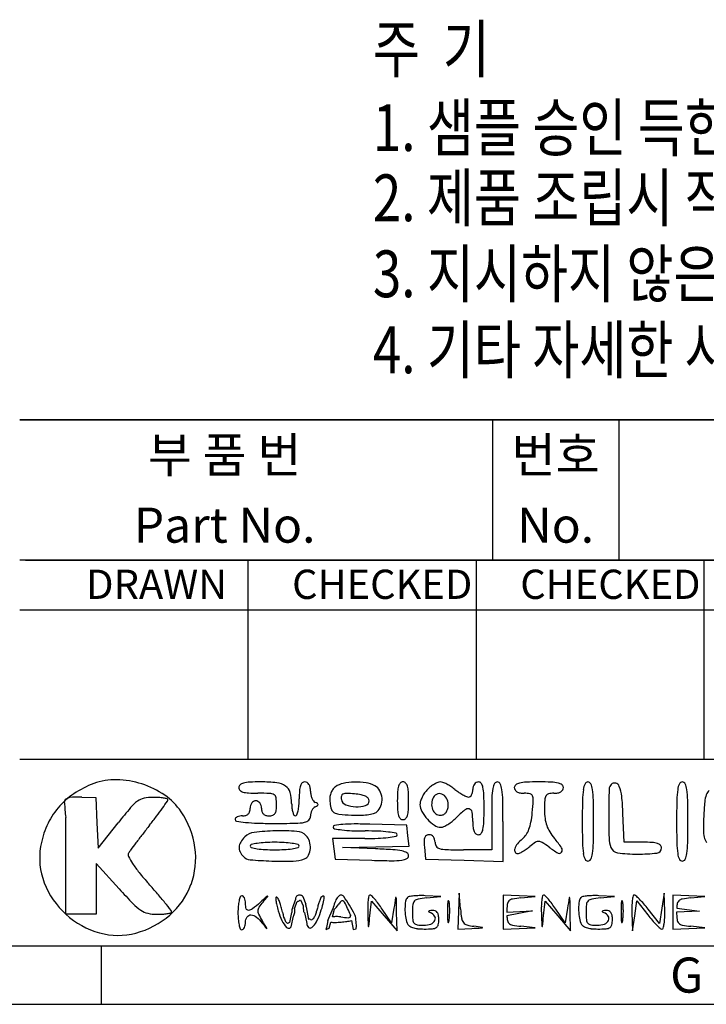
# Model space of a CAD drawing. Extents: x 0 to 781, y 0 to 539.
# Drawn here: x 598 to 657, y 0 to 84 of the extents above; entities that cross this region are included whole.
import ezdxf
from ezdxf.enums import TextEntityAlignment as Align

# ---------------------------------------------------------------- set-up
doc = ezdxf.new("R2010")
doc.units = 0
doc.header["$LTSCALE"] = 8
doc.header["$MEASUREMENT"] = 0
doc.linetypes.add('AUSGEZOGEN', pattern=[0])
doc.layers.get('0').update_dxf_attribs({"linetype": 'CONTINUOUS'})
doc.styles.get("Standard").update_dxf_attribs({"font": 'simplex.shx', "width": 0.8, "bigfont": 'whgtxt.shx'})
doc.styles.add('style1', font='gulim.ttc')

msp = doc.modelspace()

# ---------------------------------------------------------------- linework, layer by layer
at = {"color": 5}
for p, q in [((776, 49.975), (598, 49.975)), ((638.4, 49.975), (638.4, 37.975)), ((649.2, 49.975), (649.2, 37.975)), ((617.505, 37.975), (617.505, 20.975)), ((637.005, 37.975), (637.005, 20.975)), ((656.505, 20.975), (656.505, 37.975)), ((598.005, 33.725), (676.005, 33.725)), ((598, 20.975), (776, 20.975))]:
    msp.add_line(p, q, dxfattribs=at)
at = {"color": 3}
for p, q in [((598, 49.975), (776, 49.975)), ((776, 37.975), (598, 37.975)), ((5, 5), (776, 5)), ((605, 0), (605, 5)), ((0, 0), (781, 0))]:
    msp.add_line(p, q, dxfattribs=at)
at = {"color": 3, "linetype": 'AUSGEZOGEN'}
msp.add_line((598.5, 37.975), (776, 37.975), dxfattribs=at)
at = {"linetype": 'ByBlock'}
for p, q in [((602.244, 17.696), (601.882, 17.503)), ((601.837, 17.23), (601.882, 17.503)), ((621.332, 8.277), (621.572, 8.94)), ((621.5, 8.18), (621.728, 8.802)), ((622.012, 8.944), (622.24, 8.409)), ((622.204, 9.228), (622.443, 8.559)), ((621.083, 6.983), (621.269, 7.862)), ((622.328, 7.839), (622.533, 6.914)), ((622.493, 8.346), (622.672, 7.265)), ((624.344, 7.174), (624.781, 8.228)), ((624.737, 7.468), (624.914, 8.122)), ((626.268, 7.637), (626.28, 7.572)), ((639.627, 7.889), (641.815, 8)), ((641.815, 8), (639.636, 7.565)), ((656.1, 7.957), (654.141, 7.889)), ((654.15, 8.214), (656.1, 7.957)), ((621.2, 6.611), (621.392, 7.533)), ((624.344, 7.174), (624.182, 6.401)), ((624.447, 6.502), (624.581, 7.033)), ((626.359, 7.158), (626.504, 6.389)), ((626.782, 6.697), (626.722, 7.271)), ((624.182, 6.401), (624.208, 6.526)), ((624.182, 6.401), (624.447, 6.502)), ((626.504, 6.389), (626.745, 6.449)), ((626.745, 6.449), (626.782, 6.697))]:
    msp.add_line(p, q, dxfattribs=at)
for p, q in [((603.313, 17.706), (604.508, 17.696)), ((604.508, 17.696), (604.603, 15.531)), ((638.337, 16.114), (638.337, 13.211)), ((649.653, 13.856), (649.559, 16.33)), ((604.603, 15.531), (604.698, 13.365)), ((604.698, 13.365), (606.419, 15.531)), ((631.08, 15.307), (627.936, 15.4)), ((631.182, 14.42), (631.08, 15.307)), ((639.305, 12.221), (639.305, 15.619)), ((631.284, 13.534), (631.182, 14.42)), ((627.511, 14.179), (624.748, 14.179)), ((624.748, 14.179), (624.85, 13.292)), ((628.441, 13.467), (631.284, 13.534)), ((651.252, 13.856), (649.653, 13.856)), ((624.85, 13.292), (624.952, 12.405)), ((625.597, 13.401), (628.441, 13.467)), ((628.419, 13.293), (625.597, 13.401)), ((632.592, 13.453), (632.693, 12.405)), ((638.337, 13.211), (635.918, 13.211)), ((601.957, 7.698), (601.957, 12.555)), ((604.549, 12.052), (604.543, 9.875)), ((606.507, 9.875), (604.549, 12.052)), ((624.952, 12.405), (628.097, 12.312)), ((632.693, 12.405), (635.999, 12.313)), ((635.999, 12.313), (639.305, 12.221)), ((604.543, 9.875), (604.537, 7.698)), ((633.983, 9.232), (632.666, 9.286)), ((635.547, 9.502), (635.491, 7.97)), ((635.67, 8.15), (635.547, 9.502)), ((640.676, 9.286), (639.305, 9.341)), ((639.305, 9.341), (639.305, 7.889)), ((642.046, 9.232), (640.676, 9.286)), ((648.82, 9.232), (647.503, 9.286)), ((653.082, 9.502), (652.886, 8.212)), ((653.128, 7.97), (653.082, 9.502)), ((655.19, 9.286), (653.819, 9.341)), ((653.819, 9.341), (653.819, 7.889)), ((656.56, 9.232), (655.19, 9.286)), ((621.591, 8.885), (621.591, 8.885)), ((627.933, 7.554), (628.063, 8.832)), ((628.063, 8.832), (629.157, 7.554)), ((632.774, 9.106), (633.983, 9.232)), ((640.837, 9.106), (642.046, 9.232)), ((642.769, 7.554), (642.9, 8.832)), ((642.9, 8.832), (643.993, 7.554)), ((647.61, 9.106), (648.82, 9.232)), ((650.559, 7.567), (650.755, 8.857)), ((650.755, 8.857), (651.68, 7.647)), ((655.351, 9.106), (656.56, 9.232)), ((603.247, 7.698), (601.957, 7.698)), ((604.537, 7.698), (603.247, 7.698)), ((621.5, 8.18), (621.5, 8.18)), ((622.24, 8.409), (622.24, 8.409)), ((622.493, 8.346), (622.493, 8.346)), ((624.812, 8.127), (624.812, 8.127)), ((629.79, 6.96), (628.984, 8.148)), ((629.986, 8.231), (629.79, 6.96)), ((630.25, 6.277), (630.216, 7.889)), ((635.491, 7.97), (635.435, 6.438)), ((639.305, 7.889), (639.305, 6.438)), ((644.627, 6.96), (643.82, 8.148)), ((644.823, 8.231), (644.627, 6.96)), ((645.086, 6.277), (645.053, 7.889)), ((650.317, 7.809), (650.362, 6.277)), ((652.69, 6.922), (651.722, 8.131)), ((652.886, 8.212), (652.69, 6.922)), ((653.819, 7.889), (653.819, 6.438)), ((621.243, 6.753), (621.243, 6.753)), ((621.243, 6.753), (621.243, 6.753)), ((621.392, 7.533), (621.392, 7.533)), ((624.581, 7.033), (624.581, 7.033)), ((629.157, 7.554), (630.25, 6.277)), ((643.993, 7.554), (645.086, 6.277)), ((650.362, 6.277), (650.559, 7.567)), ((635.435, 6.438), (636.644, 6.489)), ((639.305, 6.438), (640.676, 6.492)), ((640.676, 6.492), (642.046, 6.546)), ((642.046, 6.546), (640.837, 6.673)), ((653.819, 6.438), (655.19, 6.492)), ((655.19, 6.492), (656.56, 6.546)), ((656.56, 6.546), (655.351, 6.673))]:
    msp.add_line(p, q)
msp.add_lwpolyline([(616.653, 7.831, 0.020945), (616.676, 7.275, 0.033738), (616.748, 6.806, 0.036969), (616.85, 6.466, 0.31052), (616.975, 6.38, 0.191087), (617.099, 6.428, 0.088204), (617.203, 6.569, 0.068025), (617.274, 6.778, 0.048028), (617.298, 7.025, -0.144702), (617.432, 7.477, -0.269248), (617.762, 7.645, -0.158054), (618.237, 7.461, -0.060364), (618.735, 6.944, 0.000584), (619.109, 6.449, 0.690921), (619.127, 6.454, 0.151445), (619.115, 6.503, 0.000367), (618.749, 7.133, -0.019436), (618.448, 7.697, -0.121585), (618.381, 8.015, -0.139114), (618.474, 8.307, -0.028275), (618.802, 8.745, 0.000935), (619.2, 9.22, 0.677092), (619.189, 9.241, 0.152425), (619.132, 9.216, 0.000531), (618.565, 8.718, -0.015287), (617.891, 8.161, -0.150333), (617.551, 8.032, -0.357887), (617.359, 8.17, -0.064995), (617.298, 8.637, 0.048028), (617.274, 8.884, 0.068025), (617.203, 9.093, 0.088204), (617.099, 9.234, 0.191087), (616.975, 9.282, 0.31052), (616.85, 9.196, 0.036969), (616.748, 8.856, 0.033738), (616.676, 8.387, 0.020945)], format="xyb", close=True)
for centre, radius, start, end in [((607.094, 11.393), 7.977, 110.28519, 124.00167), ((606.18, 13.867), 5.339, 88.77152, 110.28523), ((606.133, 11.68), 7.527, 72.13896, 88.77154), ((606.134, 11.682), 7.524, 55.50313, 72.1389), ((617.035, 18.533), 0.307, 130.83792, 180.00001), ((617.049, 18.533), 0.321, 179.99994, 225.30489), ((617.298, 18.229), 0.709, 104.50009, 130.83791), ((617.773, 16.391), 2.607, 92.56044, 104.50015), ((618.598, -2.069), 21.086, 89.99995, 92.5605), ((618.598, 6.717), 12.3, 83.57972, 89.99998), ((619.791, 17.312), 1.638, 55.19605, 83.57967), ((620.158, 17.841), 0.994, 15.66739, 55.19601), ((623.621, 18.152), 1.714, 161.56511, 176.18021), ((622.528, 18.517), 0.561, 132.73103, 161.56501), ((622.372, 18.685), 0.331, 89.99999, 132.73117), ((622.372, 18.639), 0.378, 58.39554, 89.99993), ((622.32, 18.555), 0.476, 31.82748, 58.39551), ((622.084, 18.408), 0.754, 11.51583, 31.82746), ((621.245, 18.237), 1.611, 0.00002, 11.51593), ((625.64, 17.704), 1.107, 126.17487, 144.03553), ((625.994, 17.219), 1.708, 101.83802, 126.17499), ((626.741, 13.655), 5.349, 91.44644, 101.83804), ((626.745, 13.486), 5.518, 81.10653, 91.44644), ((627.227, 16.566), 2.4, 61.84499, 81.10658), ((627.877, 17.781), 1.023, 28.32964, 61.84505), ((632.325, 18.083), 2.032, 163.30075, 176.77607), ((630.964, 18.492), 0.611, 135.30494, 163.30074), ((630.758, 18.696), 0.321, 89.99994, 135.30489), ((630.758, 18.696), 0.321, 44.69511, 90.00006), ((630.551, 18.492), 0.611, 16.69926, 44.69506), ((629.19, 18.083), 2.032, 3.22393, 16.69925), ((634.995, 16.231), 3.027, 127.94013, 134.99994), ((634.941, 16.299), 2.94, 120.72421, 127.94018), ((634.681, 16.738), 2.43, 113.12196, 120.72416), ((633.94, 18.474), 0.543, 90.00006, 113.12195), ((633.94, 18.401), 0.616, 68.72847, 90), ((632.879, 15.677), 3.539, 62.89632, 68.72846), ((632.571, 15.075), 4.215, 57.21126, 62.89636), ((632.409, 14.823), 4.514, 51.81139, 57.21132), ((637.596, 18.371), 0.871, 163.4556, 179.99995), ((637.396, 18.431), 0.662, 143.13017, 163.45568), ((637.28, 18.518), 0.518, 119.80221, 143.13008), ((637.208, 18.643), 0.374, 90.00003, 119.80233), ((637.208, 18.724), 0.292, 35.70337, 89.99998), ((636.718, 18.372), 0.896, 12.09482, 35.70345), ((634.058, 17.802), 3.616, 1.93758, 12.09474), ((639.738, 18.234), 1.325, 151.21563, 170.53775), ((638.821, 18.738), 0.278, 90.00001, 151.21557), ((638.821, 18.743), 0.273, 24.63823, 90.00004), ((637.463, 18.121), 1.767, 8.10346, 24.63824), ((640.57, 18.533), 0.298, 127.74746, 179.99998), ((640.648, 18.533), 0.376, 180, 212.6421), ((640.885, 18.126), 0.812, 102.99464, 127.74758), ((641.416, 15.824), 3.174, 92.15889, 102.99461), ((642.369, -9.447), 28.463, 90.00005, 92.15889), ((642.369, -9.447), 28.463, 87.84111, 89.99995), ((643.322, 15.824), 3.174, 77.00539, 87.84111), ((643.853, 18.126), 0.812, 52.25242, 77.00536), ((644.168, 18.533), 0.298, 0.00002, 52.25254), ((644.088, 18.533), 0.377, 327.99235, 0.00003), ((647.908, 18.123), 1.756, 155.27676, 171.8699), ((646.562, 18.743), 0.273, 90, 155.27675), ((646.562, 18.743), 0.273, 24.72325, 90), ((645.215, 18.123), 1.756, 8.1301, 24.72324), ((649.004, 18.362), 0.632, 134.99995, 178.55495), ((648.837, 18.529), 0.395, 75.3156, 135.00004), ((648.82, 18.466), 0.46, 21.99907, 75.31562), ((646.383, 17.481), 3.088, 5.86608, 21.99908), ((655.971, 18.123), 1.756, 155.27676, 171.8699), ((654.625, 18.743), 0.273, 90, 155.27675), ((654.625, 18.743), 0.273, 24.72325, 90), ((653.279, 18.123), 1.756, 8.1301, 24.72324), ((606.318, 12.544), 6.588, 124.0017, 139.83365), ((602.928, 2.256), 15.454, 88.57376, 92.53722), ((609.403, 13.955), 3.741, 90.00005, 101.94251), ((609.403, 9.407), 8.29, 86.65327, 90.00002), ((609.637, 13.407), 4.282, 81.16706, 86.65335), ((607.377, 13.491), 5.33, 33.96296, 55.50302), ((617.253, 18.739), 0.611, 225.30494, 253.30074), ((617.661, 20.1), 2.032, 253.30075, 266.77607), ((618.34, 32.16), 14.111, 266.77604, 269.99998), ((618.34, -8.499), 26.548, 87.772, 90.00004), ((619.343, 17.261), 0.769, 59.03621, 87.77206), ((619.554, 17.613), 0.358, 8.86494, 59.03625), ((617.796, 17.178), 3.447, 359.99995, 15.66744), ((632.413, 17.565), 10.525, 176.18031, 179.99998), ((624.5, 18.237), 1.645, 180.00005, 190.93959), ((624.365, 18.211), 1.507, 190.93961, 202.61989), ((625.954, 17.58), 1.447, 161.26881, 176.49461), ((625.683, 17.672), 1.161, 144.03558, 161.26877), ((626.254, 17.652), 0.774, 168.73944, 190.90064), ((625.715, 17.759), 0.225, 113.28006, 168.73945), ((625.918, 17.287), 0.74, 88.52215, 113.28007), ((625.625, 5.921), 12.109, 85.29827, 88.5222), ((626.155, 12.365), 5.644, 79.62697, 85.29832), ((626.895, 16.408), 1.533, 64.67248, 79.62696), ((627.265, 17.189), 0.669, 40.4181, 64.67257), ((627.376, 17.51), 1.593, 4.27368, 28.32961), ((644.385, 17.404), 14.111, 176.77604, 179.99998), ((617.131, 17.404), 14.111, 0.00002, 3.22396), ((634.628, 16.612), 2.493, 153.43491, 162.17012), ((634.892, 16.48), 2.788, 145.04121, 153.43495), ((634.407, 16.819), 2.195, 135.00006, 145.04125), ((633.949, 17.341), 0.692, 117.82147, 159.00643), ((633.883, 17.465), 0.552, 69.04591, 117.82146), ((633.801, 17.25), 0.782, 29.90201, 69.04592), ((638.61, 22.706), 5.515, 231.81134, 236.17652), ((638.099, 21.944), 4.598, 236.17651, 241.17924), ((637.769, 21.344), 3.913, 241.17919, 246.12969), ((636.372, 18.188), 0.462, 246.12967, 269.99995), ((636.372, 17.935), 0.208, 269.9999, 310.24391), ((636.188, 18.153), 0.494, 310.24397, 331.35962), ((635.944, 18.286), 0.772, 331.35946, 347.94508), ((635.543, 18.371), 1.182, 347.94508, 359.99999), ((603.227, 16.759), 34.465, 359.99997, 1.93766), ((644.041, 17.517), 5.687, 170.53773, 178.63713), ((631.684, 17.298), 7.604, 1.1046, 8.10351), ((640.727, 18.583), 0.469, 212.64206, 240.2761), ((640.901, 18.887), 0.819, 240.27605, 260.16217), ((641.12, 20.152), 2.103, 260.16212, 269.99995), ((641.12, 15.529), 2.52, 78.52181, 90), ((641.564, 17.714), 0.29, 22.31668, 78.52184), ((641.056, 17.506), 0.839, 356.29385, 22.31678), ((643.686, 17.426), 0.812, 150.52521, 176.98764), ((643.288, 17.651), 0.354, 103.2773, 150.5252), ((643.659, 16.077), 1.972, 90.00001, 103.2773), ((643.659, 19.845), 1.796, 269.99995, 280.80023), ((643.85, 18.846), 0.779, 280.80022, 300.96381), ((644.007, 18.583), 0.473, 300.96381, 327.99233), ((653.652, 17.303), 7.557, 171.86989, 178.89055), ((639.472, 17.303), 7.557, 1.10945, 8.13011), ((751.849, 15.767), 103.509, 178.55482, 179.72502), ((626.704, 15.459), 22.871, 2.18071, 5.86612), ((661.715, 17.303), 7.557, 171.86989, 178.89055), ((647.535, 17.303), 7.557, 1.10945, 8.13011), ((658.935, 17.095), 2.4, 160.06654, 174.89527), ((657.599, 17.58), 0.98, 133.30118, 160.06659), ((615.006, 17.594), 13.174, 181.58266, 187.02185), ((610.064, 14.622), 3.392, 125.97497, 139.6154), ((608.932, 16.181), 1.466, 101.94256, 125.97492), ((560.406, 52.435), 61.249, 324.39945, 325.07439), ((609.708, 13.866), 3.818, 76.42159, 81.16707), ((610.586, 17.5), 0.0793, 0.00006, 76.42154), ((610.436, 17.5), 0.229, 325.07453, 0.00004), ((618.567, 16.759), 0.871, 163.4556, 179.99995), ((618.366, 16.818), 0.662, 143.13017, 163.45568), ((618.251, 16.905), 0.518, 119.80221, 143.13008), ((618.179, 17.03), 0.374, 90.00003, 119.80233), ((618.179, 17.03), 0.374, 60.19767, 89.99997), ((618.107, 16.905), 0.518, 36.86992, 60.19779), ((617.992, 16.818), 0.662, 16.54432, 36.86983), ((617.791, 16.759), 0.871, 0.00005, 16.5444), ((616.146, 17.081), 3.808, 359.99998, 8.86494), ((616, 17.081), 3.953, 352.96557, 359.99997), ((624.805, 17.178), 3.562, 180.00007, 186.57444), ((618.36, 17.303), 3.518, 347.47119, 355.20043), ((615.24, 17.565), 6.649, 355.20042, 359.99996), ((624.063, 18.085), 1.179, 202.61986, 215.64131), ((623.427, 17.629), 0.397, 215.64128, 244.98311), ((623.452, 16.48), 0.456, 115.01699, 139.5495), ((622.45, 15.537), 1.912, 58.30876, 64.98321), ((622.45, 18.626), 1.912, 295.01679, 301.69124), ((623.404, 17.081), 0.0968, 0.00003, 58.30871), ((623.404, 17.081), 0.0968, 301.69129, 359.99997), ((627.043, 17.514), 2.538, 176.49459, 186.49231), ((627.441, 17.559), 2.938, 186.49233, 197.64748), ((626.073, 17.617), 0.59, 190.90073, 248.92681), ((626.847, 19.627), 2.744, 248.92683, 267.53287), ((626.831, 19.251), 2.368, 267.53285, 287.92657), ((627.429, 17.404), 0.426, 287.92654, 359.99998), ((627.517, 17.404), 0.338, 0.00001, 40.41797), ((627.795, 17.34), 1.146, 309.69013, 340.68629), ((627.319, 17.506), 1.65, 340.68631, 4.27362), ((644.385, 17.404), 14.111, 180.00002, 183.22396), ((617.131, 17.404), 14.111, 356.77604, 359.99998), ((633.168, 17.081), 0.959, 162.17006, 179.99997), ((633.444, 17.081), 1.235, 179.99999, 209.06425), ((634.673, 17.063), 1.468, 159.00642, 180.76523), ((634.279, 17.058), 1.074, 180.76528, 208.26334), ((633.507, 17.081), 1.121, 0.00003, 29.90192), ((633.034, 17.081), 1.594, 347.5822, 0.00001), ((703.036, 16.114), 64.699, 178.63723, 179.99994), ((544.609, 15.619), 94.695, 359.99998, 1.10463), ((607.275, 19.694), 34.69, 354.5115, 356.29382), ((658.962, 16.622), 16.109, 176.9876, 180.00003), ((740.025, 15.63), 93.947, 178.89055, 180.00001), ((553.099, 15.63), 93.947, 359.99999, 1.10945), ((748.088, 15.63), 93.947, 178.89055, 180.00001), ((561.162, 15.63), 93.947, 359.99999, 1.10945), ((685.033, 14.764), 28.602, 174.89519, 177.30955), ((606.209, 12.636), 6.446, 139.83369, 155.85699), ((645.633, -15.634), 50.089, 139.6153, 141.52481), ((566.365, 48.954), 54.387, 321.80282, 322.83231), ((584.976, 34.844), 31.031, 322.83232, 324.39945), ((605.683, 12.349), 7.373, 8.16918, 33.96291), ((616.819, 15.571), 0.501, 116.5651, 136.72779), ((616.959, 15.291), 0.814, 100.99883, 116.56503), ((617.05, 14.82), 1.294, 90, 100.99876), ((617.05, 17.104), 0.99, 270.00002, 286.53069), ((617.196, 16.613), 0.478, 286.53069, 315.00006), ((617.196, 16.613), 0.478, 314.99994, 343.46931), ((616.706, 16.759), 0.99, 343.46931, 359.99998), ((619.653, 16.759), 0.99, 180.00002, 196.53069), ((619.162, 16.613), 0.478, 196.53069, 225.00006), ((619.162, 16.613), 0.478, 224.99994, 253.46931), ((619.308, 17.104), 0.99, 253.46931, 269.99998), ((619.308, 17.102), 0.988, 269.99996, 288.57071), ((619.501, 16.527), 0.382, 288.57074, 326.30994), ((619.276, 16.677), 0.652, 326.30993, 352.96547), ((623.213, 16.995), 1.959, 186.57447, 196.85834), ((622.456, 16.765), 1.168, 196.85843, 209.73253), ((621.566, 16.257), 0.143, 209.73262, 270), ((621.566, 16.248), 0.134, 269.99988, 339.00234), ((619.445, 17.062), 2.406, 339.00239, 347.47121), ((622.39, 16.087), 0.466, 314.32282, 0.00004), ((623.916, 16.087), 1.06, 166.3362, 179.99993), ((623.998, 16.067), 1.144, 153.43491, 166.33619), ((623.848, 16.142), 0.977, 139.54946, 153.43493), ((625.099, 16.814), 0.481, 197.64748, 240.12189), ((625.391, 17.321), 1.066, 240.12191, 264.27576), ((627.777, 41.122), 24.986, 264.27569, 266.72488), ((626.854, 25.003), 8.841, 266.72487, 271.34023), ((626.916, 22.359), 6.196, 271.3402, 277.36473), ((627.096, 20.966), 4.791, 277.36468, 283.77371), ((628.065, 17.014), 0.722, 283.77357, 309.69017), ((632.325, 16.725), 2.032, 183.22393, 196.69925), ((630.964, 16.316), 0.611, 196.69926, 224.69506), ((630.551, 16.316), 0.611, 315.30494, 343.30074), ((629.19, 16.725), 2.032, 343.30075, 356.77607), ((635.329, 18.129), 3.391, 209.06416, 222.74547), ((634.003, 16.909), 0.761, 208.26335, 242.07794), ((633.943, 16.796), 0.632, 242.07796, 280.90064), ((633.946, 16.779), 0.615, 280.90071, 305.0362), ((633.923, 16.812), 0.655, 305.03607, 328.04385), ((633.741, 16.926), 0.87, 328.0439, 347.58218), ((642.327, 8.928), 9.934, 129.36714, 135.00001), ((636.32, 16.25), 0.464, 77.22125, 129.36718), ((636.353, 16.396), 0.314, 8.64609, 77.22125), ((631.316, 15.63), 5.409, 0.00006, 8.64602), ((603.227, 16.759), 34.465, 358.06234, 0.00003), ((632.644, 17.257), 9.204, 349.47523, 354.51141), ((648.815, 16.622), 5.962, 180.00001, 187.08844), ((708.87, 15.973), 60.53, 179.72497, 181.65189), ((684.15, 14.806), 27.718, 177.30953, 179.7539), ((607.015, 12.275), 7.329, 155.857, 170.41047), ((373.817, 12.555), 228.14, 0.00002, 0.86106), ((690.048, -48.365), 102.994, 141.80281, 142.35903), ((616.585, 15.791), 0.18, 136.72766, 179.99992), ((616.544, 15.791), 0.139, 179.99997, 261.4361), ((618.84, 31.034), 15.554, 261.43605, 264.28946), ((618.803, 30.669), 15.187, 264.28941, 268.15399), ((619.63, 56.334), 40.865, 268.15398, 270.00001), ((619.631, 136.468), 121, 269.99995, 270.92012), ((621.501, 20.019), 4.535, 270.92009, 280.85011), ((622.221, 16.259), 0.707, 280.8501, 314.32288), ((624.938, 15.158), 0.147, 98.44842, 179.99996), ((624.937, 15.158), 0.146, 180.00003, 258.68405), ((626.363, 5.562), 9.848, 94.39875, 98.44845), ((626.595, 2.556), 12.863, 90.03556, 94.39868), ((626.615, -29.604), 45.024, 88.31855, 90.03555), ((630.758, 16.112), 0.321, 224.69511, 270.00006), ((630.758, 16.112), 0.321, 269.99994, 315.30489), ((635.268, 18.072), 3.308, 222.74545, 236.5318), ((633.998, 16.151), 1.005, 236.53189, 269.99996), ((633.998, 15.738), 0.592, 269.99994, 294.53268), ((632.954, 18.026), 3.106, 294.53263, 301.71517), ((632.595, 18.606), 3.789, 301.71511, 308.57275), ((632.382, 18.873), 4.131, 308.57266, 315.00002), ((641.804, 15.63), 5.08, 179.99995, 185.84538), ((634.058, 15.716), 3.616, 347.90526, 358.06242), ((638.219, 16.221), 3.534, 339.18361, 349.47526), ((645.794, 16.247), 2.918, 187.08844, 199.18608), ((645.624, 16.188), 2.738, 199.18609, 211.74534), ((740.025, 15.63), 93.947, 179.99999, 181.10945), ((553.099, 15.63), 93.947, 358.89055, 0.00001), ((748.088, 15.63), 93.947, 179.99999, 181.10945), ((561.162, 15.63), 93.947, 358.89055, 0.00001), ((666.804, -30.439), 73.64, 142.359, 143.07428), ((618.888, 12.664), 2.338, 134.99994, 148.90367), ((618.191, 13.36), 1.353, 96.83409, 135.00002), ((620.298, -4.223), 19.062, 91.31115, 96.83408), ((620.307, -4.599), 19.438, 85.89886, 91.31116), ((621.61, 13.578), 1.214, 44.99999, 85.8989), ((621.626, 13.594), 1.192, 17.21527, 44.99995), ((626.538, 23.158), 8.305, 258.68412, 263.04953), ((626.791, 25.237), 10.399, 263.04948, 267.82932), ((627.532, 44.786), 29.962, 267.82926, 270.00002), ((627.532, -13.206), 28.03, 87.74532, 89.99995), ((628.192, 3.549), 11.262, 83.2901, 87.74532), ((628.259, 24.925), 10.729, 276.6583, 280.21493), ((628.277, 4.27), 10.535, 79.69529, 83.29019), ((630.137, 14.501), 0.137, 280.21509, 0.00005), ((630.137, 14.501), 0.137, 0.00001, 79.69524), ((632.941, 14.147), 0.339, 121.0059, 158.96251), ((632.995, 14.057), 0.444, 90.00002, 121.00586), ((632.995, 14.073), 0.428, 62.51148, 90.00004), ((632.962, 14.01), 0.499, 38.01394, 62.51156), ((632.863, 13.932), 0.625, 16.47373, 38.01403), ((637.918, 15.232), 1.173, 185.8453, 203.19858), ((637.288, 14.962), 0.488, 203.19859, 232.68018), ((637.208, 14.857), 0.356, 232.68017, 269.99996), ((637.208, 14.793), 0.292, 270.00002, 324.29663), ((636.718, 15.146), 0.896, 324.29655, 347.90518), ((639.945, 15.399), 1.611, 308.99887, 326.07367), ((639.38, 15.779), 2.292, 326.07364, 339.18373), ((647.322, 17.238), 4.735, 211.74536, 220.07868), ((659.283, 14.912), 2.852, 179.75389, 192.74793), ((605.57, 12.519), 5.864, 170.41055, 201.17582), ((672.262, -34.54), 80.468, 143.07425, 143.62268), ((617.708, 13.375), 0.96, 148.90364, 175.93668), ((617.828, 13.534), 0.133, 103.79122, 180.00001), ((617.828, 13.534), 0.133, 179.99999, 256.20878), ((619.187, 7.999), 5.832, 98.74616, 103.79127), ((619.36, 6.873), 6.971, 93.17783, 98.74611), ((619.792, -0.902), 14.758, 89.99996, 93.17784), ((619.792, -0.902), 14.758, 86.82216, 90.00004), ((620.223, 6.873), 6.971, 81.25389, 86.82217), ((620.397, 7.999), 5.832, 76.20873, 81.25384), ((621.755, 13.534), 0.133, 359.99999, 76.20878), ((621.755, 13.534), 0.133, 283.79122, 0.00001), ((621.083, 13.425), 1.761, 356.4723, 17.21522), ((627.511, 42.724), 28.546, 270.00005, 272.23291), ((628.178, 25.614), 11.423, 272.23289, 276.65833), ((633.428, 13.96), 0.861, 158.96251, 180.00953), ((637.859, 13.961), 5.291, 180.00959, 185.50733), ((632.605, 13.856), 0.894, 0.00005, 16.47372), ((634.116, 13.856), 0.617, 180.00003, 214.17173), ((634.007, 13.782), 0.485, 214.17172, 255.06863), ((641.491, 12.928), 1.247, 140.31225, 162.38036), ((642.879, 11.776), 3.051, 128.99883, 140.3122), ((638.073, 17.842), 5.594, 305.05654, 308.99879), ((645.736, 8.379), 6.582, 123.74736, 128.99886), ((642.344, 13.455), 0.477, 87.98971, 123.74744), ((642.341, 13.349), 0.582, 57.07897, 87.98963), ((636.468, 4.279), 11.389, 53.52328, 57.079), ((636.145, 7.833), 9.873, 34.24366, 40.07877), ((653.652, 13.957), 7.557, 181.10945, 188.13011), ((639.472, 13.957), 7.557, 351.86989, 358.89055), ((650.883, 14.301), 2.518, 181.6519, 200.9936), ((651.252, 0.07), 13.787, 86.73252, 89.99999), ((651.924, 11.833), 2.004, 73.16703, 86.73256), ((652.328, 13.17), 0.607, 45.0929, 73.16705), ((652.53, 13.372), 0.322, 359.99999, 45.09293), ((661.715, 13.957), 7.557, 181.10945, 188.13011), ((647.535, 13.957), 7.557, 351.86989, 358.89055), ((657.705, 14.555), 1.234, 192.74786, 215.08251), ((607.569, 12.777), 0.303, 149.80259, 206.84701), ((612.781, 15.415), 6.144, 206.84707, 213.24924), ((609.757, 11.504), 2.833, 143.62266, 149.80246), ((606.619, 12.484), 6.427, 339.57933, 8.16921), ((617.562, 13.386), 0.813, 175.93667, 205.86942), ((618.161, 13.676), 1.479, 205.86943, 224.99994), ((617.768, 13.284), 0.924, 225.00006, 265.18674), ((619.187, 19.068), 5.832, 256.20873, 261.25384), ((619.36, 20.194), 6.971, 261.25389, 266.82217), ((619.792, 27.969), 14.758, 266.82216, 270.00004), ((619.792, 27.969), 14.758, 269.99996, 273.17784), ((620.223, 20.194), 6.971, 273.17783, 278.74611), ((620.397, 19.068), 5.832, 278.74616, 283.79127), ((622.117, 13.036), 0.639, 290.99367, 333.65271), ((621.365, 13.408), 1.478, 333.65277, 356.47222), ((626.341, -41.283), 54.616, 86.28557, 87.81856), ((629.512, 7.565), 5.665, 78.18362, 86.28553), ((630.37, 11.667), 1.474, 60.37237, 78.1836), ((630.97, 12.703), 0.271, 296.31129, 359.99999), ((630.959, 12.703), 0.283, 0.00006, 60.37235), ((634.537, 15.769), 2.541, 255.06861, 268.64578), ((635.918, 74.192), 60.981, 268.64582, 270.00004), ((640.643, 13.197), 0.357, 162.38045, 209.95125), ((640.559, 13.149), 0.261, 209.95128, 269.99999), ((640.559, 13.246), 0.357, 269.99993, 295.80023), ((639.053, 16.361), 3.818, 295.80026, 300.3375), ((638.758, 16.865), 4.401, 300.33754, 305.05644), ((647.665, 19.424), 7.447, 233.52327, 240.62888), ((644.123, 13.131), 0.225, 240.6288, 328.5389), ((644.02, 13.194), 0.346, 328.53889, 34.2437), ((647.908, 13.137), 1.756, 188.1301, 204.72324), ((645.215, 13.137), 1.756, 335.27676, 351.8699), ((649.182, 13.648), 0.697, 200.99367, 262.68911), ((650.881, 26.895), 14.052, 262.68918, 269.65008), ((650.879, 26.461), 13.618, 269.65009, 276.67922), ((652.411, 13.372), 0.44, 276.67917, 0.00005), ((655.971, 13.137), 1.756, 188.1301, 204.72324), ((653.279, 13.137), 1.756, 335.27676, 351.8699), ((615.59, 17.257), 9.503, 213.24928, 219.02393), ((620.959, 51.169), 38.943, 265.1868, 267.90593), ((620.577, 40.727), 28.495, 267.90595, 271.58632), ((621.283, 15.207), 2.965, 271.58635, 290.99358), ((630.591, 97.28), 85.004, 268.3185, 269.46785), ((629.861, 18.688), 6.409, 269.46782, 277.08055), ((630.482, 13.69), 1.373, 277.08058, 296.31122), ((646.562, 12.517), 0.273, 204.72325, 270), ((646.562, 12.517), 0.273, 270, 335.27675), ((654.625, 12.517), 0.273, 204.72325, 270), ((654.625, 12.517), 0.273, 270, 335.27675), ((630.48, 29.325), 28.669, 219.02398, 221.5591), ((606.755, 12.978), 7.135, 201.1759, 227.73534), ((557.73, -35.173), 68.555, 40.60371, 41.55917), ((606.63, 12.48), 6.414, 310.95721, 339.57935), ((645.96, 45.343), 53.053, 221.95468, 223.8266), ((580.697, -15.486), 38.305, 39.12648, 40.60378), ((621.898, 9.016), 0.327, 113.98835, 136.64169), ((621.888, 9.038), 0.303, 90.00003, 113.98841), ((621.888, 8.605), 0.736, 80.34171, 89.99996), ((621.937, 8.894), 0.443, 66.2033, 80.34175), ((622.01, 9.059), 0.262, 47.64822, 66.20326), ((625.753, 8.682), 0.747, 123.52792, 137.01397), ((625.462, 9.121), 0.22, 90.00003, 123.52799), ((625.462, 9.059), 0.282, 34.46502, 90.00001), ((632.109, 8.359), 4.361, 168.01733, 173.00586), ((627.935, 9.245), 0.0935, 89.47805, 168.01735), ((627.934, 9.149), 0.189, 44.70982, 89.47799), ((623.159, 4.422), 6.908, 41.36753, 44.7097), ((632.27, 3.569), 5.724, 91.24434, 95.99188), ((632.326, 1.019), 8.275, 87.64254, 91.24432), ((646.946, 8.359), 4.361, 168.01733, 173.00586), ((642.771, 9.245), 0.0935, 89.47805, 168.01735), ((642.77, 9.149), 0.189, 44.70982, 89.47799), ((637.995, 4.422), 6.908, 41.36753, 44.7097), ((647.107, 3.569), 5.724, 91.24434, 95.99188), ((647.162, 1.019), 8.275, 87.64254, 91.24432), ((654.726, 8.331), 4.407, 167.75228, 172.70462), ((650.513, 9.246), 0.0949, 89.99778, 167.75239), ((650.513, 9.135), 0.206, 47.77323, 89.99763), ((644.572, 2.59), 9.045, 45.00004, 47.77325), ((610.673, 11.472), 4.14, 223.82664, 235.92976), ((543.911, -45.409), 85.724, 38.56222, 39.12647), ((620.967, 9.001), 1.075, 173.12532, 185.98205), ((623.103, 9.225), 3.223, 185.982, 193.1492), ((619.949, 9.123), 0.0496, 58.28259, 173.12526), ((628.837, 10.564), 9.11, 193.14912, 196.45004), ((619.807, 8.893), 0.32, 26.08705, 58.28259), ((616.831, 7.436), 3.634, 20.65732, 26.08703), ((616.207, 7.201), 4.301, 15.08411, 20.6572), ((621.924, 8.999), 0.358, 158.67166, 179.99999), ((621.838, 8.999), 0.272, 180.00007, 192.43826), ((621.91, 9.005), 0.343, 136.64179, 158.67153), ((621.728, 8.969), 0.167, 270, 282.83169), ((621.675, 9.202), 0.406, 282.83159, 301.71741), ((621.215, 9.945), 1.28, 301.71754, 308.47763), ((622.137, 9.198), 0.0736, 15.50549, 47.64827), ((622.232, 8.434), 0.246, 16.17162, 30.58579), ((621.835, 8.319), 0.659, 2.35867, 16.17174), ((633.227, 5.646), 10.119, 162.61517, 164.6757), ((632.298, 5.937), 9.145, 160.66897, 162.61514), ((624.579, 8.645), 0.965, 150.50494, 160.66896), ((614.813, 10.962), 9.423, 340.90368, 345.66175), ((623.982, 8.983), 0.28, 104.94456, 150.50505), ((623.932, 9.172), 0.0839, 359.02371, 104.94447), ((621.667, 9.21), 2.349, 345.66177, 359.0238), ((638.456, 3.662), 14.426, 159.00635, 161.30773), ((619.174, 12.914), 7.478, 320.14194, 323.82506), ((626.128, 8.393), 1.222, 148.80463, 159.00639), ((625.944, 8.504), 1.008, 137.0139, 148.80459), ((628.097, 6.39), 3.576, 137.24523, 143.8251), ((625.577, 8.72), 0.144, 69.89226, 137.24518), ((625.534, 8.602), 0.269, 27.25669, 69.89226), ((610.345, -1.318), 18.618, 31.69841, 34.46497), ((615.031, 3.192), 12.083, 24.49544, 27.25673), ((614.615, 1.32), 13.599, 27.96804, 31.69835), ((632.793, 8.275), 5.05, 173.00585, 178.63002), ((623.315, 4.56), 6.7, 37.12151, 41.36756), ((620.005, 2.054), 10.852, 34.16286, 37.12145), ((845.354, -25.003), 217.916, 170.99, 171.22767), ((630.145, 9.121), 0.0196, 33.92127, 170.98988), ((630.019, 9.036), 0.172, 1.31482, 33.92122), ((77.161, -3.655), 553.176, 1.19575, 1.31492), ((635.399, 8.151), 4.472, 171.53401, 179.49354), ((631.534, 8.726), 0.565, 134.99993, 171.53397), ((631.341, 8.918), 0.293, 100.26847, 135.00005), ((632.215, 4.094), 5.196, 95.99187, 100.26839), ((637.785, 7.87), 6.221, 173.87979, 180.00005), ((632.106, 8.479), 0.509, 135.61894, 173.87982), ((632.156, 8.429), 0.58, 100.77959, 135.61889), ((633.683, 0.409), 8.744, 95.97164, 100.77966), ((654.196, 7.943), 19.637, 178.46512, 180.15646), ((637.396, 8.393), 2.831, 171.40122, 178.46515), ((634.631, 8.811), 0.0341, 66.8305, 171.40142), ((634.611, 8.765), 0.0848, 10.92317, 66.83037), ((631.991, 8.259), 2.753, 3.78338, 10.9231), ((627.936, 7.991), 6.817, 0.15642, 3.7834), ((645.445, 7.889), 5.818, 173.60312, 180), ((640.164, 8.481), 0.503, 135.164, 173.60314), ((640.224, 8.422), 0.588, 100.7721, 135.16408), ((641.744, 0.43), 8.723, 95.97164, 100.7721), ((647.629, 8.275), 5.05, 173.00585, 178.63002), ((638.152, 4.56), 6.7, 37.12151, 41.36756), ((634.841, 2.054), 10.852, 34.16286, 37.12145), ((860.19, -25.003), 217.916, 170.99, 171.22767), ((644.982, 9.121), 0.0196, 33.92127, 170.98988), ((644.855, 9.036), 0.172, 1.31482, 33.92122), ((91.997, -3.655), 553.176, 1.19575, 1.31492), ((650.235, 8.151), 4.472, 171.53401, 179.49354), ((646.37, 8.726), 0.565, 134.99993, 171.53397), ((646.178, 8.918), 0.293, 100.26847, 135.00005), ((647.052, 4.094), 5.196, 95.99187, 100.26839), ((652.622, 7.87), 6.221, 173.87979, 180.00005), ((646.942, 8.479), 0.509, 135.61894, 173.87982), ((646.993, 8.429), 0.58, 100.77959, 135.61889), ((648.52, 0.409), 8.744, 95.97164, 100.77966), ((669.033, 7.943), 19.637, 178.46512, 180.15646), ((652.233, 8.393), 2.831, 171.40122, 178.46515), ((649.467, 8.811), 0.0341, 66.8305, 171.40142), ((649.447, 8.765), 0.0848, 10.92317, 66.83037), ((646.827, 8.259), 2.753, 3.78338, 10.9231), ((642.772, 7.991), 6.817, 0.15642, 3.7834), ((655.386, 8.247), 5.071, 172.70463, 178.31254), ((645.161, 3.178), 8.213, 41.2631, 45.00006), ((641.331, -0.182), 13.307, 38.65998, 41.26315), ((659.959, 7.889), 5.818, 173.60312, 176.80157), ((654.678, 8.481), 0.503, 135.164, 173.60314), ((654.738, 8.422), 0.588, 100.7721, 135.16408), ((656.258, 0.43), 8.723, 95.97164, 100.7721), ((606.755, 12.977), 7.134, 227.73532, 254.29702), ((606.027, 13.175), 7.334, 285.07068, 310.95719), ((609.338, 9.498), 1.757, 235.92979, 257.2947), ((609.726, 11.218), 3.52, 257.29476, 270.00001), ((609.726, 15.876), 8.178, 269.99998, 273.39164), ((609.959, 11.932), 4.227, 273.3917, 278.94899), ((610.037, 11.437), 3.727, 278.9491, 283.8043), ((610.907, 7.896), 0.0804, 283.80437, 0.00006), ((610.776, 7.896), 0.212, 0.00005, 38.56216), ((625.443, 9.562), 5.572, 196.44999, 205.50443), ((614.768, 6.813), 5.791, 10.62521, 15.08409), ((624.434, 8.626), 4.043, 190.62533, 196.67779), ((623.239, 7.944), 1.972, 175.83122, 182.3589), ((621.789, 8.049), 0.518, 158.19031, 175.83114), ((621.405, 8.203), 0.105, 134.67185, 158.19038), ((620.808, 7.93), 0.706, 325.80984, 338.1904), ((620.633, 8), 0.894, 338.19031, 349.96042), ((620.867, 7.997), 0.659, 2.35867, 16.17174), ((620.692, 7.989), 0.835, 349.96051, 2.35866), ((624.207, 8.266), 1.972, 175.83122, 182.35865), ((625.43, 8.316), 3.196, 182.35875, 186.68842), ((622.413, 7.963), 0.159, 186.68836, 225.00004), ((622.328, 7.877), 0.0383, 224.99985, 270), ((622.26, 8.029), 1.087, 323.21356, 338.2292), ((621.045, 8.514), 2.395, 338.22931, 346.54775), ((618.153, 9.806), 5.889, 332.18835, 340.90365), ((634.558, 5.282), 11.499, 164.67564, 166.54779), ((624.96, 8.228), 0.18, 161.30767, 180), ((614.751, 3.064), 12.391, 21.65785, 24.49545), ((626.104, 7.572), 0.176, 322.13222, 21.65785), ((625.867, 7.294), 0.859, 359.99998, 27.96802), ((637.648, 8.159), 9.907, 178.63011, 182.02681), ((1360.659, 33.747), 733.37, 182.026875, 182.112131), ((635.588, 8.149), 4.662, 179.4936, 187.8498), ((638.884, 7.87), 7.32, 179.99994, 185.09544), ((632.989, 7.937), 0.0383, 139.39871, 236.14115), ((633.059, 7.877), 0.131, 97.39996, 139.39862), ((633.359, 8.488), 0.702, 236.1411, 248.02549), ((633.373, 5.46), 2.568, 92.58303, 97.39998), ((632.788, 7.074), 0.822, 34.65479, 68.0255), ((633.287, 7.375), 0.651, 69.89488, 92.58294), ((633.38, 7.63), 0.379, 35.86038, 69.8949), ((633.211, 7.508), 0.588, 10.00685, 35.86032), ((631.717, 7.244), 2.105, 0.00002, 10.0069), ((655.715, 7.947), 21.156, 180.15636, 181.71868), ((627.604, 7.99), 7.149, 356.56794, 0.15642), ((646.387, 9.122), 10.761, 185.17977, 189.46866), ((652.485, 8.159), 9.907, 178.63011, 182.02681), ((1375.496, 33.747), 733.37, 182.026875, 182.112131), ((650.425, 8.149), 4.662, 179.4936, 187.8498), ((653.721, 7.87), 7.32, 179.99994, 185.09544), ((647.826, 7.937), 0.0383, 139.39871, 236.14115), ((647.896, 7.877), 0.131, 97.39996, 139.39862), ((648.195, 8.488), 0.702, 236.1411, 248.02549), ((648.21, 5.46), 2.568, 92.58303, 97.39998), ((647.625, 7.074), 0.822, 34.65479, 68.0255), ((648.123, 7.375), 0.651, 69.89488, 92.58294), ((648.217, 7.63), 0.379, 35.86038, 69.8949), ((648.047, 7.508), 0.588, 10.00685, 35.86032), ((646.553, 7.244), 2.105, 0.00002, 10.0069), ((670.551, 7.947), 21.156, 180.15636, 181.71868), ((642.441, 7.99), 7.149, 356.56794, 0.15642), ((660.215, 8.104), 9.903, 178.31245, 181.71121), ((660.263, 14.213), 10.806, 217.4154, 220.57655), ((644.714, 7.718), 8.418, 357.71281, 1.71119), ((659.959, 7.889), 5.818, 180, 186.39688), ((622.514, 8.165), 2.327, 205.50442, 222.89097), ((622.256, 7.974), 1.77, 196.67783, 207.90203), ((621.381, 7.511), 0.78, 207.90209, 225.12115), ((620.902, 7.03), 0.102, 225.1211, 301.71749), ((621.101, 6.709), 0.276, 97.40266, 121.71742), ((621.083, 6.847), 0.137, 90, 97.4027), ((623.33, 6.914), 0.796, 180, 180.00003), ((622.999, 6.914), 0.465, 179.99997, 226.58346), ((622.738, 7.126), 0.153, 93.69759, 115.36943), ((622.741, 7.079), 0.201, 58.28263, 93.69765), ((622.917, 7.364), 0.134, 238.28254, 299.47998), ((621.949, 7.803), 1.597, 309.17941, 332.18832), ((622.746, 7.665), 0.48, 299.48004, 323.21361), ((624.906, 8.603), 1.603, 258.31154, 271.25258), ((625.071, 5.707), 1.793, 89.74376, 100.73382), ((624.781, 14.313), 7.315, 271.2526, 275.44755), ((625.067, 4.803), 2.697, 81.65041, 89.74385), ((627.395, 20.662), 13.332, 261.65038, 264.34224), ((624.4, 18.31), 11.33, 275.44759, 277.88944), ((625.143, 12.948), 5.917, 277.88951, 281.86016), ((626.099, 7.577), 0.183, 264.34226, 322.13221), ((626.663, 7.294), 0.0635, 339.00209, 359.99995), ((274.379, 43.69), 355.396, 354.01827, 354.16426), ((633.492, 7.86), 2.546, 187.84974, 200.99363), ((631.603, 7.135), 0.523, 200.99361, 231.91192), ((632.094, 7.264), 0.503, 185.09542, 221.09443), ((632.025, 7.203), 0.411, 221.09445, 262.69326), ((632.532, 11.159), 4.399, 262.69316, 270.00002), ((632.532, 8.515), 1.755, 270.00001, 290.1213), ((632.912, 7.477), 0.65, 290.12125, 332.33147), ((633.173, 7.34), 0.354, 332.33156, 34.6548), ((633.42, 6.875), 0.362, 302.70766, 347.71596), ((631.725, 7.244), 2.097, 347.71587, 359.99999), ((636.451, 7.369), 1.883, 181.71873, 190.92305), ((634.626, 7.017), 0.0245, 190.92334, 334.0344), ((634.143, 7.252), 0.562, 334.03414, 351.40132), ((630.353, 7.825), 4.394, 351.40115, 356.56789), ((636.571, 7.485), 0.81, 189.46864, 217.91635), ((636.38, 7.336), 0.567, 217.91634, 254.41844), ((637.333, 10.756), 4.118, 254.41844, 262.8781), ((645.445, 7.889), 5.818, 183.19843, 186.39688), ((640.164, 7.297), 0.503, 186.39686, 224.836), ((640.224, 7.357), 0.588, 224.83592, 259.2279), ((641.744, 15.349), 8.723, 259.2279, 264.02836), ((289.216, 43.69), 355.396, 354.01827, 354.16426), ((648.328, 7.86), 2.546, 187.84974, 200.99363), ((646.44, 7.135), 0.523, 200.99361, 231.91192), ((646.931, 7.264), 0.503, 185.09542, 221.09443), ((646.861, 7.203), 0.411, 221.09445, 262.69326), ((647.368, 11.159), 4.399, 262.69316, 270.00002), ((647.368, 8.515), 1.755, 270.00001, 290.1213), ((647.748, 7.477), 0.65, 290.12125, 332.33147), ((648.01, 7.34), 0.354, 332.33156, 34.6548), ((648.256, 6.875), 0.362, 302.70766, 347.71596), ((646.561, 7.244), 2.097, 347.71587, 359.99999), ((651.287, 7.369), 1.883, 181.71873, 190.92305), ((649.462, 7.017), 0.0245, 190.92334, 334.0344), ((648.98, 7.252), 0.562, 334.03414, 351.40132), ((645.19, 7.825), 4.394, 351.40115, 356.56789), ((657.297, 11.673), 6.901, 220.57657, 224.99994), ((657.21, 11.586), 6.778, 225.00002, 228.65884), ((649.806, 7.397), 3.31, 344.64687, 351.15209), ((648.785, 7.556), 4.343, 351.15211, 357.71275), ((654.678, 7.297), 0.503, 186.39686, 224.836), ((654.738, 7.357), 0.588, 224.83592, 259.2279), ((656.258, 15.349), 8.723, 259.2279, 264.02836), ((606.41, 11.752), 5.861, 254.29691, 285.07074), ((620.992, 6.751), 0.25, 222.89101, 291.60594), ((620.992, 6.753), 0.251, 291.60598, 325.80303), ((622.824, 6.73), 0.212, 226.58346, 309.17933), ((627.918, 6.723), 0.131, 182.11201, 215.98735), ((627.825, 6.655), 0.0151, 215.98715, 354.01798), ((631.912, 7.529), 1.023, 231.91178, 250.63302), ((632.195, 8.337), 1.879, 250.63294, 263.93764), ((632.566, 11.828), 5.39, 263.93765, 269.99997), ((632.566, 17.041), 10.603, 270.00001, 273.91614), ((633.243, 7.15), 0.689, 273.91611, 302.70768), ((620.232, 391.072), 384.933, 272.44368, 272.56904), ((611.34, -197.28), 205.536, 82.67843, 82.87805), ((637.482, 6.613), 0.0864, 272.56903, 315.2409), ((637.531, 6.563), 0.0165, 315.24109, 82.67845), ((642.754, 6.723), 0.131, 182.11201, 215.98735), ((642.661, 6.655), 0.0151, 215.98715, 354.01798), ((646.748, 7.529), 1.023, 231.91178, 250.63302), ((647.032, 8.337), 1.879, 250.63294, 263.93764), ((647.403, 11.828), 5.39, 263.93765, 269.99997), ((647.403, 17.041), 10.603, 270.00001, 273.91614), ((648.08, 7.15), 0.689, 273.91611, 302.70768), ((652.889, 6.675), 0.238, 228.65879, 269.99992), ((652.889, 6.55), 0.113, 270.00001, 344.64672)]:
    msp.add_arc(centre, radius, start, end)

# ---------------------------------------------------------------- texts
at = {"width": 0.8}
for s, p in [('%%U주  기', (628.188, 79.683)), ('1. 샘플 승인 득한후 양산할 것.', (628.188, 72.965)), ('2. 제품 조립시 작업자가 상해를 입지 않도록 날카로운 부위를 제거한다.', (628.188, 66.965)), ('3. 지시하지 않은 R은 자연R로 한다.', (628.188, 60.465)), ('4. 기타 자세한 사항은 설계자와 협의한다.', (628.188, 53.965))]:
    msp.add_text(s, height=4, dxfattribs=at).set_placement(p)
at = {"color": 3, "style": 'style1'}
for s, p in [('부 품 번', (615.516, 46.975)), ('번호', (643.8, 46.975)), ('Part No.', (615.516, 40.975)), ('No.', (643.8, 40.975)), ('G', (655, 2.5))]:
    msp.add_text(s, height=3, dxfattribs=at).set_placement(p, align=Align.MIDDLE_CENTER)
for s, p in [('DRAWN', (603.679, 34.666)), ('CHECKED', (621.281, 34.666)), ('CHECKED', (640.781, 34.666))]:
    msp.add_text(s, height=2.5, dxfattribs=at).set_placement(p)

doc.saveas('drawing.dxf')
